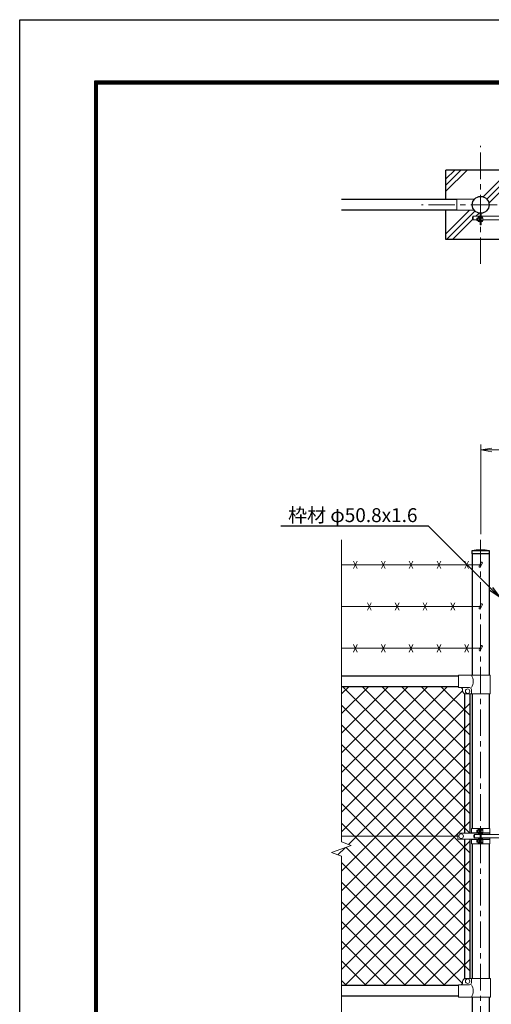
# Model space of a CAD drawing. Units: millimetres. Extents: x 0 to 8400, y 0 to 5940.
# Drawn here: x 0 to 1694, y 2402 to 5940 of the extents above; entities that cross this region are included whole.
import ezdxf
from ezdxf import colors
from ezdxf.entities.mleader import LeaderData, LeaderLine
from ezdxf.enums import TextEntityAlignment as Align
from ezdxf.math import Vec2, Vec3

# ---------------------------------------------------------------- set-up
doc = ezdxf.new("R2010")
doc.units = ezdxf.units.MM
doc.header["$LTSCALE"] = 3
doc.header["$MEASUREMENT"] = 0
doc.linetypes.add('CENTER', pattern=[50.8, 31.75, -6.35, 6.35, -6.35])
doc.layers.get('Defpoints').update_dxf_attribs({"color": 8})
for name, color, linetype, lineweight in [('D-BMK', 2, 'CENTER', 13), ('D-DCR-HCH', 7, 'Continuous', 13), ('D-STR-DIM', 7, 'Continuous', 13), ('D-STR-TXT', 7, 'Continuous', 13), ('D-STR2', 7, 'Continuous', 13), ('D-STR3', 3, 'Continuous', 13)]:
    doc.layers.add(name, color=color, linetype=linetype, lineweight=lineweight)
doc.layers.add('D-STR1', color=1, linetype='Continuous')
doc.layers.add('D-TTL', color=2, linetype='Continuous')
doc.styles.add('ゴシック', font='txt')
doc.dimstyles.new('STYLE', dxfattribs={"dimscale": 20, "dimtxt": 2.5, "dimasz": 2, "dimexe": 1, "dimexo": 1, "dimgap": 0.8, "dimtad": 1, "dimdsep": 46, "dimtxsty": 'ゴシック', "dimblk": 'OPEN', "dimcen": 1e-08, "dimclrd": 256, "dimclre": 256, "dimclrt": 256, "dimadec": 0, "dimazin": 2, "dimtfac": 1, "dimtmove": 2, "dimatfit": 3, "dimldrblk": 'OPEN', "dimfxl": 0, "dimtolj": 1, "dimtzin": 0, "dimlwd": -1, "dimlwe": -1, "dimarcsym": 0})

# ---------------------------------------------------------------- blocks, each defined once
blk = doc.blocks.new('_Open')
at = {"color": 0, "linetype": 'ByBlock', "lineweight": -2}
for p, q in [((-1, 0.167), (0, 0)), ((-1, -0.167), (0, 0)), ((0, 0), (-1, 0))]:
    blk.add_line(p, q, dxfattribs=at)
blk = doc.blocks.new('*D20')
at = {"layer": 'D-STR-DIM', "transparency": 16777216}
for p, q in [((1655.7, 4091.5), (1655.7, 4414)), ((1695.7, 4394), (2615.7, 4394)), ((2655.7, 4091.5), (2655.7, 4414))]:
    blk.add_line(p, q, dxfattribs=at)
at = {"layer": 'Defpoints', "color": 0, "transparency": 16777216}
for p in [(2655.7, 4394), (1655.7, 4071.5), (2655.7, 4071.5)]:
    blk.add_point(p, dxfattribs=at)
at = {"layer": 'D-STR-DIM', "transparency": 16777216, "xscale": 40, "yscale": 40, "zscale": 40, "rotation": 180}
blk.add_blockref('_Open', (1655.7, 4394), dxfattribs=at)
at = {"layer": 'D-STR-DIM', "transparency": 16777216, "xscale": 40, "yscale": 40, "zscale": 40}
blk.add_blockref('_Open', (2655.7, 4394), dxfattribs=at)
at = {"layer": 'D-STR-DIM', "transparency": 16777216, "insert": (2155.7, 4435), "char_height": 50, "attachment_point": 5, "style": 'ゴシック'}
blk.add_mtext('\\A1;1000', dxfattribs=at)

msp = doc.modelspace()

# ---------------------------------------------------------------- linework, layer by layer
for p, q in [((1780.678, 5399.854), (1530.678, 5399.854)), ((1530.678, 5293.854), (1530.678, 5399.854)), ((1530.678, 5149.854), (1530.678, 5255.854)), ((1780.678, 5149.854), (1530.678, 5149.854))]:
    msp.add_line(p, q)
at = {"layer": 'D-BMK'}
for p, q in [((1655.678, 5062.722), (1655.678, 5486.986)), ((1867.81, 5274.854), (1443.546, 5274.854)), ((1655.678, 4071.524), (1655.678, 2101.367))]:
    msp.add_line(p, q, dxfattribs=at)
at = {"layer": 'D-DCR-HCH'}
for p, q in [((1530.678, 5323.635), (1606.897, 5399.854)), ((1530.678, 5345.732), (1584.8, 5399.854)), ((1530.678, 5367.829), (1562.703, 5399.854)), ((1665.349, 5304.675), (1760.528, 5399.854)), ((1678.798, 5296.027), (1780.678, 5397.907)), ((1686.325, 5281.457), (1780.678, 5375.81)), ((1530.678, 5170.004), (1615.828, 5255.154)), ((1532.625, 5149.854), (1635.284, 5252.513)), ((1638.522, 5233.654), (1649.075, 5244.207)), ((1554.722, 5149.854), (1626.813, 5221.945))]:
    msp.add_line(p, q, dxfattribs=at)
at = {"layer": 'D-STR-DIM'}
for p, q in [((1155.678, 4071.524), (1155.678, 2985.594)), ((1120.439, 2947.115), (1190.917, 2972.767)), ((1190.917, 2972.767), (1155.678, 2985.594)), ((1155.678, 2934.29), (1120.439, 2947.115)), ((1155.678, 2934.29), (1155.678, 2274.062))]:
    msp.add_line(p, q, dxfattribs=at)
at = {"layer": 'D-STR1'}
for p, q in [((1570.678, 5293.854), (1155.678, 5293.854)), ((1570.678, 5255.854), (1155.678, 5255.854)), ((1687.128, 4031.367), (1624.228, 4031.367)), ((1624.228, 4031.367), (1624.228, 4020.367)), ((1687.128, 4020.367), (1624.228, 4020.367)), ((1625.428, 4020.367), (1625.428, 3584.367)), ((1685.928, 4020.367), (1685.928, 3584.367)), ((1687.128, 4020.367), (1687.128, 4031.367)), ((1575.678, 3581.367), (1155.678, 3581.367)), ((1575.678, 3543.367), (1155.678, 3543.367)), ((1597.178, 3519), (1597.178, 3016.867)), ((1616.178, 3518.367), (1616.178, 3016.867)), ((1625.428, 3518.367), (1625.428, 3033.867)), ((1685.928, 3518.367), (1685.928, 3033.867)), ((1625.428, 3018.867), (1625.428, 3016.867)), ((1685.928, 3018.867), (1685.928, 3016.867)), ((1597.178, 2995.868), (1597.178, 2493.735)), ((1616.178, 2995.868), (1616.178, 2494.367)), ((1625.428, 2995.868), (1625.428, 2993.867)), ((1625.428, 2978.867), (1625.428, 2494.367)), ((1685.928, 2995.868), (1685.928, 2993.867)), ((1685.928, 2978.867), (1685.928, 2494.367)), ((1575.678, 2469.367), (1155.678, 2469.367)), ((1575.678, 2431.367), (1155.678, 2431.367)), ((1625.428, 2428.367), (1625.428, 2131.367)), ((1685.928, 2428.367), (1685.928, 2131.367))]:
    msp.add_line(p, q, dxfattribs=at)
msp.add_circle((1655.678, 5274.854), 30.25, dxfattribs=at)
msp.add_arc((1655.678, 3868.017), 166.35, 79.102142, 100.897858, dxfattribs=at)
at = {"layer": 'D-STR2'}
for p, q in [((1155.678, 3163.914), (1535.132, 3543.367)), ((1155.678, 3234.625), (1464.421, 3543.367)), ((1155.678, 3305.335), (1393.71, 3543.367)), ((1155.678, 3376.046), (1323, 3543.367)), ((1155.678, 3446.757), (1252.289, 3543.367)), ((1155.678, 3517.467), (1181.578, 3543.367)), ((1616.178, 3087.636), (1160.447, 3543.367)), ((1616.178, 3158.347), (1231.157, 3543.367)), ((1616.178, 3229.057), (1301.868, 3543.367)), ((1616.178, 3299.768), (1372.579, 3543.367)), ((1616.178, 3370.479), (1443.289, 3543.367)), ((1616.178, 3441.189), (1514, 3543.367)), ((1155.678, 3093.203), (1590.679, 3528.205)), ((1155.678, 3022.493), (1616.178, 3482.993)), ((1616.178, 3016.925), (1155.678, 3477.425)), ((1616.178, 2946.215), (1155.678, 3406.715)), ((1180.467, 2976.571), (1616.178, 3412.282)), ((1155.678, 2881.071), (1616.178, 3341.571)), ((1616.178, 2875.504), (1155.678, 3336.004)), ((1155.678, 2810.36), (1616.178, 3270.86)), ((1616.178, 2804.793), (1155.678, 3265.293)), ((1155.678, 2739.65), (1616.178, 3200.15)), ((1616.178, 2734.083), (1155.678, 3194.583)), ((1616.178, 2663.372), (1155.678, 3123.872)), ((1156.106, 2669.367), (1616.178, 3129.439)), ((1155.678, 2598.228), (1616.178, 3058.728)), ((1616.178, 2592.661), (1155.678, 3053.161)), ((1155.678, 2527.518), (1616.178, 2988.018)), ((1142.854, 2938.957), (1168.507, 2964.61)), ((1616.178, 2521.951), (1172.181, 2965.948)), ((1590.305, 2477.113), (1155.678, 2911.74)), ((1168.238, 2469.367), (1616.178, 2917.307)), ((1527.34, 2469.367), (1155.678, 2841.029)), ((1238.949, 2469.367), (1615.649, 2846.067)), ((1456.629, 2469.367), (1155.678, 2770.318)), ((1309.66, 2469.367), (1616.178, 2775.886)), ((1385.918, 2469.367), (1155.678, 2699.608)), ((1380.37, 2469.367), (1616.178, 2705.175)), ((1315.208, 2469.367), (1155.678, 2628.897)), ((1451.081, 2469.367), (1616.178, 2634.464)), ((1244.497, 2469.367), (1155.678, 2558.186)), ((1521.792, 2469.367), (1616.178, 2563.754)), ((1173.786, 2469.367), (1155.678, 2487.476))]:
    msp.add_line(p, q, dxfattribs=at)
at = {"layer": 'D-STR3'}
for p, q in [((1570.678, 5255.154), (1570.678, 5294.554)), ((1570.678, 5294.554), (1632.722, 5294.554)), ((1570.678, 5255.154), (1632.722, 5255.154)), ((1653.328, 5243.592), (1653.328, 5202.725)), ((1655.628, 5243.504), (1655.628, 5202.725)), ((1657.928, 5243.585), (1657.928, 5202.725)), ((1626.278, 5230.654), (1626.278, 5223.654)), ((1629.278, 5233.654), (1653.328, 5233.654)), ((1629.278, 5233.654), (1629.278, 5220.654)), ((1629.278, 5220.654), (1641.928, 5220.654)), ((1641.928, 5226.048), (1642.605, 5226.725)), ((1641.928, 5226.048), (1641.928, 5219.402)), ((1646.228, 5226.048), (1641.928, 5226.048)), ((1646.228, 5219.402), (1641.928, 5219.402)), ((1641.928, 5219.402), (1642.605, 5218.725)), ((1646.228, 5226.725), (1642.605, 5226.725)), ((1642.605, 5226.725), (1642.605, 5218.725)), ((1646.228, 5218.725), (1642.605, 5218.725)), ((1646.228, 5228.546), (1646.228, 5216.946)), ((1651.728, 5230.225), (1646.828, 5230.225)), ((1651.728, 5226.725), (1646.828, 5226.725)), ((1651.728, 5218.725), (1646.828, 5218.725)), ((1651.728, 5215.225), (1646.828, 5215.225)), ((1651.728, 5231.225), (1651.728, 5214.225)), ((1653.328, 5231.225), (1651.728, 5231.225)), ((1653.328, 5214.225), (1651.728, 5214.225)), ((1657.928, 5202.725), (1653.328, 5202.725)), ((1657.928, 5233.654), (1786.278, 5233.654)), ((1657.928, 5231.625), (1657.928, 5213.825)), ((1657.928, 5230.225), (1662.828, 5230.225)), ((1657.928, 5226.725), (1662.828, 5226.725)), ((1657.928, 5218.725), (1662.828, 5218.725)), ((1657.928, 5215.225), (1662.828, 5215.225)), ((1663.428, 5228.546), (1663.428, 5216.946)), ((1663.428, 5220.654), (1786.278, 5220.654)), ((1155.678, 3981.367), (1652.368, 3981.367)), ((1212.386, 3994.784), (1198.97, 3967.951)), ((1212.386, 3967.951), (1198.97, 3994.784)), ((1312.386, 3994.784), (1298.97, 3967.951)), ((1312.386, 3967.951), (1298.97, 3994.784)), ((1412.386, 3994.784), (1398.97, 3967.951)), ((1412.386, 3967.951), (1398.97, 3994.784)), ((1512.386, 3994.784), (1498.97, 3967.951)), ((1512.386, 3967.951), (1498.97, 3994.784)), ((1612.386, 3994.784), (1598.97, 3967.951)), ((1612.386, 3967.951), (1598.97, 3994.784)), ((1656.112, 3989.397), (1650.161, 3976.636)), ((1661.55, 3986.861), (1655.599, 3974.1)), ((1155.678, 3831.367), (1652.368, 3831.367)), ((1262.386, 3844.784), (1248.97, 3817.951)), ((1262.386, 3817.951), (1248.97, 3844.784)), ((1362.386, 3844.784), (1348.97, 3817.951)), ((1362.386, 3817.951), (1348.97, 3844.784)), ((1462.386, 3844.784), (1448.97, 3817.951)), ((1462.386, 3817.951), (1448.97, 3844.784)), ((1562.386, 3844.784), (1548.97, 3817.951)), ((1562.386, 3817.951), (1548.97, 3844.784)), ((1656.112, 3839.397), (1650.161, 3826.636)), ((1661.55, 3836.861), (1655.599, 3824.1)), ((1155.678, 3681.367), (1652.368, 3681.367)), ((1212.386, 3694.784), (1198.97, 3667.951)), ((1212.386, 3667.951), (1198.97, 3694.784)), ((1312.386, 3694.784), (1298.97, 3667.951)), ((1312.386, 3667.951), (1298.97, 3694.784)), ((1412.386, 3694.784), (1398.97, 3667.951)), ((1412.386, 3667.951), (1398.97, 3694.784)), ((1512.386, 3694.784), (1498.97, 3667.951)), ((1512.386, 3667.951), (1498.97, 3694.784)), ((1612.386, 3694.784), (1598.97, 3667.951)), ((1612.386, 3667.951), (1598.97, 3694.784)), ((1656.112, 3689.397), (1650.161, 3676.636)), ((1661.55, 3686.861), (1655.599, 3674.1)), ((1690.378, 3584.367), (1575.678, 3584.367)), ((1575.678, 3540.367), (1575.678, 3584.367)), ((1690.378, 3518.367), (1690.378, 3584.367)), ((1615.278, 3540.367), (1575.678, 3540.367)), ((1590.678, 3528.367), (1590.678, 3533.367)), ((1690.378, 3518.367), (1600.678, 3518.367)), ((1622.278, 3518.367), (1622.278, 3533.367)), ((1573.682, 2995.868), (1573.682, 3016.867)), ((1573.682, 3016.867), (1646.567, 3016.867)), ((1623.128, 3033.867), (1688.228, 3033.867)), ((1623.128, 3033.867), (1623.128, 3018.867)), ((1623.128, 3018.867), (1646.278, 3018.867)), ((1631.078, 3009.867), (1631.078, 3002.867)), ((1634.078, 3012.867), (1653.378, 3012.867)), ((1634.078, 3012.867), (1634.078, 2999.867)), ((1641.978, 3027.19), (1642.655, 3027.867)), ((1641.978, 3027.19), (1641.978, 3020.544)), ((1646.278, 3027.19), (1641.978, 3027.19)), ((1641.978, 3020.544), (1642.655, 3019.867)), ((1646.278, 3020.544), (1641.978, 3020.544)), ((1646.278, 3027.867), (1642.655, 3027.867)), ((1642.655, 3027.867), (1642.655, 3019.867)), ((1646.278, 3019.867), (1642.655, 3019.867)), ((1646.278, 3029.689), (1646.278, 3018.088)), ((1651.778, 3031.367), (1646.878, 3031.367)), ((1651.778, 3027.867), (1646.878, 3027.867)), ((1651.778, 3019.867), (1646.878, 3019.867)), ((1651.778, 3016.367), (1646.878, 3016.367)), ((1653.378, 3032.367), (1651.778, 3032.367)), ((1651.778, 3032.367), (1651.778, 3015.367)), ((1653.378, 3015.367), (1651.778, 3015.367)), ((1653.378, 3033.867), (1653.378, 2978.867)), ((1655.678, 3033.867), (1655.678, 2978.867)), ((1657.978, 3033.867), (1657.978, 2978.867)), ((1657.978, 3032.767), (1657.978, 3014.967)), ((1657.978, 3031.367), (1662.878, 3031.367)), ((1657.978, 3027.867), (1662.878, 3027.867)), ((1657.978, 3019.867), (1662.878, 3019.867)), ((1657.978, 3016.367), (1662.878, 3016.367)), ((1657.978, 3012.867), (1786.328, 3012.867)), ((1663.189, 3016.867), (1688.478, 3016.867)), ((1663.478, 3029.689), (1663.478, 3018.088)), ((1663.478, 3018.867), (1688.228, 3018.867)), ((1688.228, 3033.867), (1688.228, 3018.867)), ((1688.478, 3012.867), (1688.478, 3016.867)), ((1573.682, 3006.367), (1155.678, 3006.367)), ((1573.682, 2995.868), (1646.567, 2995.868)), ((1623.128, 2993.867), (1646.278, 2993.867)), ((1623.128, 2978.867), (1623.128, 2993.867)), ((1623.128, 2978.867), (1688.228, 2978.867)), ((1634.078, 2999.867), (1653.378, 2999.867)), ((1641.978, 2992.19), (1642.655, 2992.867)), ((1646.278, 2992.19), (1641.978, 2992.19)), ((1641.978, 2985.544), (1641.978, 2992.19)), ((1646.278, 2985.544), (1641.978, 2985.544)), ((1641.978, 2985.544), (1642.655, 2984.867)), ((1642.655, 2984.867), (1642.655, 2992.867)), ((1646.278, 2992.867), (1642.655, 2992.867)), ((1646.278, 2984.867), (1642.655, 2984.867)), ((1646.278, 2983.046), (1646.278, 2994.647)), ((1651.778, 2996.367), (1646.878, 2996.367)), ((1651.778, 2992.867), (1646.878, 2992.867)), ((1651.778, 2984.867), (1646.878, 2984.867)), ((1651.778, 2981.367), (1646.878, 2981.367)), ((1651.778, 2980.367), (1651.778, 2997.367)), ((1653.378, 2997.367), (1651.778, 2997.367)), ((1653.378, 2980.367), (1651.778, 2980.367)), ((1657.978, 2999.867), (1786.328, 2999.867)), ((1657.978, 2996.367), (1662.878, 2996.367)), ((1657.978, 2992.867), (1662.878, 2992.867)), ((1657.978, 2984.867), (1662.878, 2984.867)), ((1657.978, 2981.367), (1662.878, 2981.367)), ((1663.19, 2995.868), (1688.478, 2995.868)), ((1663.378, 2993.867), (1688.228, 2993.867)), ((1663.478, 2994.689), (1663.478, 2983.088)), ((1688.228, 2978.867), (1688.228, 2993.867)), ((1688.478, 2995.868), (1688.478, 2999.867)), ((1590.678, 2484.367), (1590.678, 2479.367)), ((1691.378, 2494.367), (1600.678, 2494.367)), ((1622.278, 2494.367), (1622.278, 2479.367)), ((1691.378, 2494.367), (1691.378, 2428.367)), ((1615.278, 2472.367), (1575.678, 2472.367)), ((1575.678, 2472.367), (1575.678, 2428.367)), ((1691.378, 2428.367), (1575.678, 2428.367))]:
    msp.add_line(p, q, dxfattribs=at)
for centre in [(1608.678, 3527.367), (1585.681, 3006.368), (1608.678, 2485.367)]:
    msp.add_circle(centre, 8, dxfattribs=at)
for centre, radius, start, end in [((1629.278, 5230.654), 3, 90, 180), ((1629.278, 5223.654), 3, 180, 270), ((1649.076, 5228.475), 2.849, 142.098506, 217.901494), ((1659.861, 5222.725), 13.633, 162.938469, 197.061531), ((1649.079, 5216.975), 2.852, 142.141714, 217.858286), ((1660.58, 5228.475), 2.849, 322.098506, 37.901494), ((1649.795, 5222.725), 13.633, 342.938469, 17.061531), ((1660.577, 5216.975), 2.852, 322.141714, 37.858286), ((1652.88, 3975.368), 3, 154.99707, 334.995238), ((1658.831, 3988.129), 3, 334.995238, 154.99707), ((1652.88, 3825.368), 3, 154.99707, 334.995238), ((1658.831, 3838.129), 3, 334.995238, 154.99707), ((1658.831, 3688.129), 3, 334.995238, 154.99707), ((1652.88, 3675.368), 3, 154.99707, 334.995238), ((1588.063, 3562.367), 40.678, 327.259645, 32.740355), ((1583.678, 3533.367), 7, 0, 90), ((1615.278, 3533.367), 7, 0, 90), ((1600.678, 3528.367), 10, 180, 270), ((1634.078, 3009.867), 3, 90, 180), ((1649.126, 3029.617), 2.849, 142.098506, 217.901494), ((1659.911, 3023.867), 13.633, 162.938469, 197.061531), ((1649.129, 3018.117), 2.852, 142.141714, 217.858286), ((1660.63, 3029.617), 2.849, 322.098506, 37.901494), ((1649.845, 3023.867), 13.633, 342.938469, 17.061531), ((1660.627, 3018.117), 2.852, 322.141714, 37.858286), ((1634.078, 3002.867), 3, 180, 270), ((1649.126, 2983.117), 2.849, 142.098506, 217.901494), ((1649.129, 2994.617), 2.852, 142.141714, 217.858286), ((1659.911, 2988.867), 13.633, 162.938469, 197.061531), ((1660.63, 2994.617), 2.849, 322.098506, 37.901494), ((1649.845, 2988.867), 13.633, 342.938469, 17.061531), ((1660.627, 2983.117), 2.852, 322.141714, 37.858286), ((1583.678, 2479.367), 7, 270, 0), ((1600.678, 2484.367), 10, 90, 180), ((1615.278, 2479.367), 7, 270, 0), ((1588.063, 2450.367), 40.678, 327.259645, 32.740355)]:
    msp.add_arc(centre, radius, start, end, dxfattribs=at)
at = {"layer": 'D-TTL'}
msp.add_lwpolyline([(0, 5940), (8400, 5940), (8400, 0), (0, 0)], close=True, dxfattribs=at)
at = {"layer": 'D-TTL', "color": 7}
for points in [[(270, 5720), (8130, 5720), (8130, 220), (270, 220)], [(272.5, 5717.5), (8127.5, 5717.5), (8127.5, 222.5), (272.5, 222.5)], [(275, 5715), (8125, 5715), (8125, 225), (275, 225)], [(277.5, 5712.5), (8122.5, 5712.5), (8122.5, 227.5), (277.5, 227.5)], [(280, 5710), (8120, 5710), (8120, 230), (280, 230)]]:
    msp.add_lwpolyline(points, close=True, dxfattribs=at)

# ---------------------------------------------------------------- texts
at = {"layer": 'D-STR-TXT', "style": 'ゴシック'}
msp.add_text('枠材 φ50.8x1.6', height=50, dxfattribs=at).set_placement((1196.369, 4153.343), align=Align.MIDDLE)

# ---------------------------------------------------------------- dimensions: what is measured, and where the dimension line sits
at = {"layer": 'D-STR-DIM'}
dim = msp.add_linear_dim(base=(2655.678, 4394.033), p1=(1655.678, 4071.524), p2=(2655.678, 4071.524), dimstyle='STYLE', dxfattribs=at)
dim.commit()
dim.dimension.update_dxf_attribs({"geometry": '*D20', "text_midpoint": (2155.678, 4435.033)})

# ---------------------------------------------------------------- leaders
ml = msp.add_multileader_mtext('Standard', dxfattribs=at)
ml.set_content('', color=256)
ml.set_leader_properties()
ml.set_arrow_properties(name='OPEN')
ml.build(insert=Vec2(0, 0))
ml.multileader.update_dxf_attribs({"text_right_attachment_type": 6, "dogleg_length": 0.36, "arrow_head_size": 40, "scale": 20})
ctx = ml.context
ctx.base_point, ctx.scale, ctx.char_height, ctx.arrow_head_size, ctx.landing_gap_size, ctx.plane_origin = Vec3(935.971, 4121.905), 20, 3.6, 40, 1.8, Vec3(1686.79, 3867.156)
ctx.right_attachment, ctx.text_align_type = 6, 2
notes = []
notes.append((ctx, [(0, (1, 1, 0), (946.771, 4120.105), (-1, 0), 7.2, [(0, [(1721.79, 3867.156), (1468.841, 4120.105)], 0, [])])]))
ctx.mtext.insert, ctx.mtext.alignment, ctx.mtext.flow_direction = Vec3(937.771, 4123.705), 3, 5
for ctx, leaders in notes:
    for number, flags, end, landing, length, lines in leaders:
        leader = LeaderData()
        leader.index, (leader.has_last_leader_line, leader.has_dogleg_vector, leader.attachment_direction) = number, flags
        leader.last_leader_point, leader.dogleg_vector, leader.dogleg_length = Vec3(end), Vec3(landing), length
        for number, points, colour, breaks in lines:
            line = LeaderLine()
            line.index, line.vertices, line.color, line.breaks = number, Vec3.list(points), colors.encode_raw_color(colour), breaks
            leader.lines.append(line)
        ctx.leaders.append(leader)

doc.saveas('drawing.dxf')
